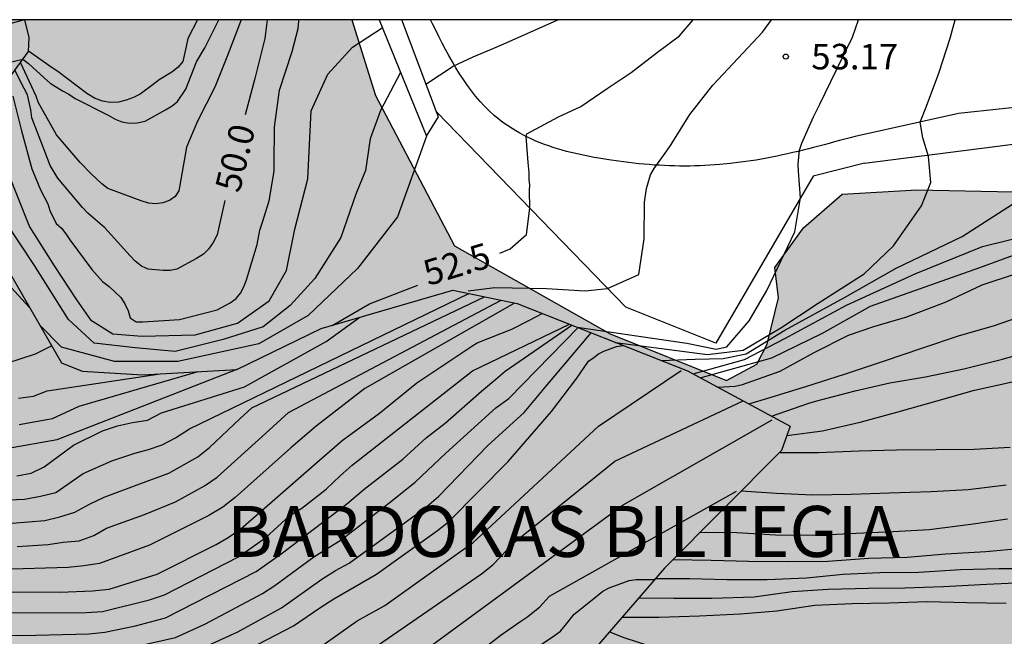
# Model space of a CAD drawing. Units: metres. Extents: x 581693 to 582045, y 4797289 to 4797541.
# Drawn here: x 581958 to 581987, y 4797522 to 4797540 of the extents above; entities that cross this region are included whole.
import ezdxf

# ---------------------------------------------------------------- set-up
doc = ezdxf.new("R2010")
doc.units = ezdxf.units.M
for name, color, linetype in [('010106', 9, 'Continuous'), ('020104', 34, 'Continuous'), ('020107', 3, 'Continuous'), ('020109', 7, 'CABEZA_TALUD'), ('020204', 9, 'Continuous'), ('020307', 24, 'Continuous'), ('020308', 9, 'Continuous'), ('060134', 9, 'Continuous'), ('070105', 6, 'Continuous'), ('080304', 9, 'Continuous'), ('100106', 63, 'Continuous'), ('990504', 63, 'Continuous')]:
    doc.layers.add(name, color=color, linetype=linetype)
doc.layers.add('020105', color=24, linetype='Continuous', lineweight=30)
doc.styles.add('ARIAL', font='ARIAL.TTF', dxfattribs={"height": 1})
doc.styles.add('ARIALI', font='ARIALI.TTF', dxfattribs={"height": 1})
doc.linetypes.add('CABEZA_TALUD', pattern='A,0.1,[204,DONOSTI.shx,S=0.15,R=0,X=0,Y=0],0,0.2', length=0.3)

# ---------------------------------------------------------------- blocks, each defined once
blk = doc.blocks.new('COTAPU')
blk.add_circle((0, 0), 0.075)

msp = doc.modelspace()

# ---------------------------------------------------------------- hatches: boundary and pattern name
at = {"layer": '990504'}
msp.add_hatch(color=256, dxfattribs=at).paths.add_polyline_path([(581835.909, 4797540.141), (581967.874, 4797540.139), (581968.576, 4797537.912), (581970.896, 4797533.496), (581975.472, 4797530.904), (581978.895, 4797529.528), (581979.791, 4797530.008), (581980.095, 4797530.6), (581980.432, 4797531.959), (581980.32, 4797532.855), (581981.168, 4797534.023), (581982.304, 4797535.015), (581984.495, 4797535.143), (581987.343, 4797535.079), (582005.071, 4797535.079), (582011.951, 4797535.639), (582012.527, 4797537.063), (582013.871, 4797537.495), (582016.431, 4797537.767), (582019.151, 4797537.191), (582021.566, 4797536.326), (582028.91, 4797535.27), (582031.726, 4797534.55), (582031.886, 4797533.718), (582031.47, 4797532.518), (582021.646, 4797523.079), (582012.67, 4797513.671), (582008.686, 4797512.759), (582001.422, 4797511.96), (582000.047, 4797511.688), (581997.359, 4797512.056), (581994.511, 4797512.6), (581988.639, 4797514.488), (581986.799, 4797517.672), (581986.479, 4797519.304), (581984.719, 4797521.72), (581983.743, 4797521.784), (581982.767, 4797521.336), (581981.631, 4797520.28), (581980.015, 4797518.488), (581979.215, 4797516.712), (581978.191, 4797514.776), (581976.271, 4797513.64), (581973.263, 4797513.768), (581969.295, 4797514.872), (581966.096, 4797514.952), (581944.832, 4797509.849), (581938.704, 4797511.577), (581922.065, 4797519.113), (581902.722, 4797526.521), (581898.37, 4797526.857), (581897.586, 4797526.761), (581896.594, 4797526.697), (581893.442, 4797525.93), (581893.266, 4797526.026), (581881.314, 4797520.282), (581861.938, 4797510.763), (581843.203, 4797500.587), (581832.835, 4797494.828), (581829.603, 4797491.996), (581822.755, 4797481.884), (581821.555, 4797481.26), (581814.931, 4797485.436), (581806.132, 4797488.572), (581797.684, 4797490.349), (581795.54, 4797490.877), (581795.188, 4797491.293), (581795.124, 4797492.093), (581795.252, 4797492.445), (581797.204, 4797494.492), (581803.268, 4797497.98), (581809.588, 4797502.732), (581815.636, 4797513.292), (581818.516, 4797519.691), (581822.548, 4797526.843), (581826.964, 4797532.923), (581830.356, 4797536.075)])

# ---------------------------------------------------------------- linework, layer by layer
at = {"layer": '010106', "flags": 128}
msp.add_lwpolyline([(581694.239, 4797290.152), (582044.229, 4797290.144), (582044.235, 4797540.137), (581694.245, 4797540.144)], close=True, dxfattribs=at)
at = {"layer": '020104', "flags": 128}
for points, elevation in [([(581957.455, 4797538.806), (581958.201, 4797538.986), (581958.36, 4797538.858), (581958.828, 4797538.434), (581959, 4797538.278), (581959.368, 4797538.054), (581959.55, 4797537.958), (581959.732, 4797537.83), (581960.706, 4797537.336), (581960.912, 4797537.22), (581961.106, 4797537.14), (581961.336, 4797537.104), (581961.56, 4797537.108), (581961.792, 4797537.156), (581962.392, 4797537.494), (581962.592, 4797537.612), (581962.75, 4797537.74), (581962.992, 4797538.104), (581963.308, 4797538.902), (581963.548, 4797539.312), (581963.964, 4797540.139)], 53), ([(581957.907, 4797537.898), (581958.159, 4797536.88), (581958.459, 4797535.758), (581958.719, 4797535.144), (581958.929, 4797534.73), (581958.989, 4797534.528), (581959.181, 4797534.148), (581959.331, 4797534.008), (581959.463, 4797533.848), (581959.575, 4797533.664), (581960.223, 4797532.796), (581960.543, 4797532.444), (581960.733, 4797532.296), (581961.081, 4797531.972), (581961.199, 4797531.788), (581961.293, 4797531.576), (581961.357, 4797531.372), (581961.529, 4797531.26), (581961.731, 4797531.26), (581962.803, 4797531.326), (581963.909, 4797531.61), (581964.301, 4797531.812), (581964.469, 4797531.944), (581964.601, 4797532.1), (581964.699, 4797532.29), (581964.775, 4797532.488), (581965.093, 4797533.536), (581965.167, 4797533.954), (581965.237, 4797534.156), (581965.443, 4797534.812), (581965.593, 4797535.69), (581965.589, 4797535.916), (581965.603, 4797536.982), (581965.747, 4797538.068), (581966.125, 4797539.208), (581966.299, 4797539.884), (581966.319, 4797540.1), (581966.323, 4797540.139)], 50.5), ([(581964.617, 4797540.139), (581964.222, 4797539.092), (581963.85, 4797538.158), (581963.332, 4797537.156), (581963.012, 4797536.394), (581962.972, 4797536.17), (581962.788, 4797535.112), (581962.682, 4797534.94), (581962.512, 4797534.826), (581962.318, 4797534.762), (581962.106, 4797534.726), (581961.89, 4797534.746), (581961.676, 4797534.816), (581960.696, 4797535.178), (581960.52, 4797535.312), (581960.21, 4797535.612), (581959.882, 4797535.948), (581959.188, 4797536.762), (581959.092, 4797536.938), (581958.662, 4797537.698), (581958.588, 4797537.892), (581958.125, 4797538.884)], 49.5), ([(581963.336, 4797540.139), (581963.052, 4797539.587), (581963.002, 4797539.359), (581962.902, 4797538.919), (581962.766, 4797538.749), (581962.582, 4797538.601), (581962.206, 4797538.371), (581962.028, 4797538.235), (581961.648, 4797537.955), (581961.448, 4797537.855), (581961.24, 4797537.773), (581961.012, 4797537.719), (581960.77, 4797537.713), (581960.538, 4797537.751), (581960.306, 4797537.839), (581960.078, 4797537.973), (581959.226, 4797538.617), (581959.058, 4797538.729), (581958.367, 4797539.215)], 48.5), ([(581970.057, 4797538.252), (581970.861, 4797538.777), (581971.448, 4797539.052), (581971.983, 4797539.276), (581972.415, 4797539.466), (581973.939, 4797540.138)], 52), ([(581971.294, 4797532.166), (581972.086, 4797532.267), (581973.606, 4797532.233), (581974.745, 4797532.164), (581975.401, 4797532.233), (581976.315, 4797532.653), (581976.473, 4797533.697), (581976.491, 4797534.772), (581976.541, 4797535.182), (581976.659, 4797535.582), (581976.771, 4797535.766), (581977.145, 4797536.286), (581977.271, 4797536.472), (581977.821, 4797537.354), (581978.501, 4797538.218), (581979.245, 4797539.014), (581979.957, 4797539.776), (581980.218, 4797540.138)], 53), ([(581974.502, 4797531.097), (581977.733, 4797530.628), (581978.596, 4797530.455), (581978.907, 4797530.524), (581979.563, 4797531.284), (581980.081, 4797532.181), (581980.91, 4797533.908), (581981.074, 4797534.9), (581981.015, 4797535.69), (581981.003, 4797535.894), (581981.047, 4797536.31), (581981.117, 4797536.51), (581981.459, 4797537.288), (581981.645, 4797537.658), (581982.127, 4797538.648), (581982.607, 4797539.632), (581982.781, 4797540.138)], 53.5), ([(581975.637, 4797530.649), (581978.336, 4797530.3), (581979.389, 4797530.421), (581980.493, 4797531.077), (581981.598, 4797531.802), (581982.945, 4797532.665), (581983.808, 4797533.494), (581984.637, 4797534.668), (581984.913, 4797535.359), (581984.844, 4797536.119), (581984.671, 4797536.671), (581984.597, 4797537.134), (581984.779, 4797537.596), (581985.143, 4797538.574), (581985.477, 4797539.598), (581985.597, 4797540.036), (581985.626, 4797540.138)], 54), ([(581976.97, 4797530.122), (581977.973, 4797530.162), (581978.802, 4797530.179), (581979.474, 4797530.317), (581980.614, 4797531.008), (581982.375, 4797531.974), (581983.894, 4797532.837), (581985.828, 4797533.77), (581987.451, 4797534.806), (581988.141, 4797535.67), (581988.349, 4797536.671), (581988.452, 4797537.12), (581988.193, 4797537.649), (581988.29, 4797538.116), (581988.386, 4797538.76), (581988.63, 4797539.932), (581988.662, 4797540.138)], 54.5), ([(581978.125, 4797529.613), (581980.236, 4797530.195), (581981.721, 4797530.92), (581983.137, 4797531.714), (581986.348, 4797532.854), (581988.143, 4797533.51), (581990.042, 4797533.924), (581992.374, 4797534.322), (581993.375, 4797534.547), (581993.72, 4797534.979), (581993.928, 4797535.359), (581994.083, 4797535.963), (581994.377, 4797536.429), (581994.86, 4797536.567), (581995.481, 4797536.636), (581995.499, 4797536.826), (581995.119, 4797536.913), (581994.377, 4797537.258), (581994.153, 4797538.097), (581994.35, 4797538.998), (581994.358, 4797539.234), (581994.381, 4797540.138)], 55.5), ([(581957.277, 4797537.753), (581957.705, 4797535.775), (581958.395, 4797534.048), (581959.12, 4797532.908), (581959.777, 4797531.907), (581960.191, 4797531.319), (581960.847, 4797530.905), (581961.71, 4797530.836), (581963.264, 4797530.87), (581964.508, 4797531.216), (581965.44, 4797531.872), (581965.958, 4797532.77), (581966.2, 4797533.979), (581966.58, 4797535.464), (581966.683, 4797537.468), (581967.168, 4797538.539), (581967.893, 4797539.333), (581968.773, 4797539.907)], 51), ([(581969.308, 4797538.588), (581968.722, 4797537.469), (581968.411, 4797536.64), (581968.273, 4797535.708), (581967.997, 4797535.017), (581967.548, 4797533.739), (581966.788, 4797532.53), (581966.063, 4797531.735), (581965.269, 4797531.113), (581964.095, 4797530.733), (581962.679, 4797530.388), (581961.505, 4797530.492), (581960.296, 4797530.63), (581959.536, 4797531.321), (581958.535, 4797532.91), (581957.672, 4797534.222), (581957.05, 4797535.569), (581956.618, 4797536.454)], 51.5), ([(581970.072, 4797536.718), (581969.215, 4797534.344), (581968.041, 4797532.824), (581966.59, 4797531.442), (581965.14, 4797530.613), (581962.758, 4797530.094), (581960.893, 4797530.094), (581959.338, 4797530.509), (581958.687, 4797531.168)], 52), ([(581957.538, 4797532.609), (581958.387, 4797531.689)], 55.5), ([(581978.634, 4797529.339), (581979.154, 4797529.367), (581979.374, 4797529.411), (581980.482, 4797529.803), (581981.482, 4797530.351), (581982.49, 4797530.864), (581983.23, 4797531.124), (581984.204, 4797531.402), (581985.362, 4797531.844), (581986.416, 4797532.348), (581987.404, 4797532.67)], 56), ([(581957.773, 4797526.025), (581958.25, 4797526.041), (581958.721, 4797526.127), (581959.168, 4797526.239), (581959.97, 4797526.793), (581960.813, 4797527.166), (581961.49, 4797527.394), (581961.889, 4797527.501), (581962.294, 4797527.643), (581962.688, 4797527.849), (581963.096, 4797528.109), (581971.314, 4797532.091)], 58.5), ([(581957.887, 4797525.33), (581958.839, 4797525.414), (581959.286, 4797525.52), (581959.729, 4797525.654), (581960.16, 4797525.896), (581960.585, 4797526.101), (581961.634, 4797526.492), (581962.49, 4797526.803), (581963.345, 4797527.287), (581963.689, 4797527.56), (581964.581, 4797528.4), (581964.932, 4797528.731), (581971.78, 4797531.991)], 59), ([(581958.031, 4797524.649), (581958.945, 4797524.708), (581959.387, 4797524.774), (581959.851, 4797524.815), (581960.283, 4797524.969), (581960.654, 4797525.191), (581961.777, 4797525.591), (581962.691, 4797525.959), (581963.544, 4797526.436), (581963.91, 4797526.685), (581965.333, 4797527.974), (581966.011, 4797528.589), (581972.271, 4797531.89)], 59.5), ([(581954.864, 4797523.327), (581959.29, 4797523.303), (581960.245, 4797523.339), (581960.735, 4797523.394), (581962.152, 4797523.832), (581963.885, 4797524.71), (581964.24, 4797524.917), (581964.61, 4797525.171), (581966.846, 4797527.119), (581967.588, 4797527.766), (581968.687, 4797528.571), (581969.786, 4797529.465), (581971.431, 4797530.557), (581971.561, 4797530.636), (581972.583, 4797531.044), (581973.1, 4797531.307), (581973.475, 4797531.503)], 60.5), ([(581958.017, 4797526.723), (581958.446, 4797526.802), (581958.828, 4797526.987), (581959.691, 4797527.63), (581960.538, 4797528.047), (581960.979, 4797528.2), (581961.423, 4797528.298), (581961.861, 4797528.36), (581962.279, 4797528.583), (581964.719, 4797529.346), (581967.119, 4797530.676), (581968.113, 4797531.39)], 58), ([(581979.552, 4797528.847), (581980.114, 4797529.009), (581981.228, 4797529.357), (581982.372, 4797529.721), (581983.544, 4797530.108), (581984.65, 4797530.486), (581985.752, 4797530.854), (581986.758, 4797531.142), (581987.718, 4797531.468)], 56.5), ([(581955.106, 4797522.697), (581960.059, 4797522.709), (581960.544, 4797522.732), (581961.927, 4797523.079), (581962.362, 4797523.225), (581964.542, 4797524.341), (581965.344, 4797524.917), (581966.043, 4797525.548), (581966.404, 4797525.778), (581967.121, 4797526.336), (581967.534, 4797526.73), (581967.883, 4797527.044), (581971.428, 4797529.817), (581974.28, 4797531.185)], 61), ([(581955.242, 4797522.051), (581958.186, 4797522.03), (581960.145, 4797522.076), (581960.605, 4797522.124), (581961.51, 4797522.315), (581962.394, 4797522.554), (581965.061, 4797523.912), (581965.831, 4797524.46), (581967.723, 4797525.894), (581968.238, 4797526.333), (581969.381, 4797527.212), (581970.059, 4797527.842), (581970.625, 4797528.278), (581971.688, 4797529.216), (581972.112, 4797529.571), (581972.387, 4797529.81), (581974.35, 4797531.157)], 61.5), ([(581955.39, 4797521.404), (581959.821, 4797521.435), (581960.772, 4797521.539), (581962.689, 4797521.967), (581963.554, 4797522.363), (581965.252, 4797523.263), (581965.61, 4797523.498), (581966.758, 4797524.346), (581967.562, 4797524.845), (581968.963, 4797525.923), (581969.738, 4797526.541), (581970.638, 4797527.395), (581972.108, 4797528.724), (581972.496, 4797528.997), (581974.533, 4797531.092)], 62), ([(581955.297, 4797520.126), (581959.788, 4797520.189), (581960.737, 4797520.305), (581963.096, 4797520.78), (581963.529, 4797520.951), (581966.157, 4797522.318), (581966.935, 4797522.847), (581967.344, 4797523.11), (581968.598, 4797523.835), (581970.394, 4797525.114), (581970.722, 4797525.375), (581972.479, 4797527.144), (581973.753, 4797528.618), (581974.467, 4797529.56), (581974.475, 4797529.572), (581974.839, 4797530.1), (581974.996, 4797530.209), (581975.129, 4797530.311), (581975.286, 4797530.398), (581975.667, 4797530.534), (581975.857, 4797530.562)], 63), ([(581957.727, 4797530.037), (581958.573, 4797530.313), (581959.042, 4797530.552)], 56), ([(581980.227, 4797528.484), (581981.324, 4797528.869), (581981.556, 4797528.929), (581982.686, 4797529.231), (581983.708, 4797529.466), (581984.754, 4797529.634), (581985.886, 4797529.876), (581987.02, 4797530.156), (581988.17, 4797530.494)], 57), ([(581954.8, 4797519.365), (581959.769, 4797519.477), (581960.254, 4797519.496), (581960.705, 4797519.553), (581961.131, 4797519.576), (581962.524, 4797519.795), (581963.007, 4797519.904), (581963.455, 4797519.956), (581964.331, 4797520.329), (581964.726, 4797520.456), (581966.449, 4797521.341), (581968.036, 4797522.458), (581968.844, 4797522.908), (581971.042, 4797524.479), (581971.439, 4797524.757), (581975.129, 4797528.192), (581977.566, 4797529.822)], 63.5), ([(581958.087, 4797528.234), (581959.068, 4797528.413), (581959.853, 4797528.778), (581963.352, 4797529.792)], 57), ([(581958.066, 4797529.007), (581958.513, 4797529.067), (581958.911, 4797529.226), (581962.235, 4797529.729)], 56.5), ([(581955.233, 4797518.621), (581960.18, 4797518.776), (581961.62, 4797518.88), (581963.496, 4797519.126), (581963.948, 4797519.216), (581964.811, 4797519.494), (581965.253, 4797519.668), (581966.599, 4797520.322), (581967.015, 4797520.553), (581968.5, 4797521.648), (581971.691, 4797523.844), (581972.02, 4797524.105), (581972.66, 4797524.772), (581975.612, 4797527.156), (581979.385, 4797528.936)], 64), ([(581956.043, 4797517.89), (581961.45, 4797518.092), (581961.899, 4797518.157), (581962.374, 4797518.173), (581964.273, 4797518.375), (581964.683, 4797518.532), (581965.147, 4797518.632), (581965.589, 4797518.761), (581967.374, 4797519.634), (581967.787, 4797519.878), (581969.348, 4797521.094), (581975.854, 4797525.878), (581980.24, 4797528.376)], 64.5), ([(581980.457, 4797527.417), (581981.602, 4797527.417), (581982.806, 4797527.459), (581983.898, 4797527.491), (581985.064, 4797527.499), (581986.186, 4797527.512), (581987.248, 4797527.566)], 58), ([(581979.334, 4797526.287), (581980.366, 4797526.213), (581981.44, 4797526.171), (581982.564, 4797526.191), (581983.684, 4797526.225), (581984.924, 4797526.267), (581986.006, 4797526.327), (581987.122, 4797526.457)], 58.5), ([(581978.128, 4797525.074), (581979.204, 4797525.061), (581980.34, 4797524.995), (581981.56, 4797524.983), (581982.716, 4797525.039), (581983.798, 4797525.087), (581984.866, 4797525.147), (581986.092, 4797525.309), (581987.166, 4797525.465)], 59), ([(581977.324, 4797524.265), (581978.444, 4797524.245), (581979.546, 4797524.219), (581980.722, 4797524.203), (581981.88, 4797524.215), (581983.088, 4797524.301), (581984.218, 4797524.331), (581985.35, 4797524.429), (581986.526, 4797524.499), (581987.602, 4797524.595)], 59.5), ([(581973.114, 4797521.542), (581973.84, 4797522.028), (581974.018, 4797522.158), (581974.15, 4797522.322), (581974.42, 4797522.654), (581974.898, 4797523.043), (581975.258, 4797523.336), (581975.446, 4797523.434), (581976.034, 4797523.652), (581976.238, 4797523.678), (581976.45, 4797523.678), (581976.784, 4797523.678)], 65.5), ([(581976.319, 4797523.14), (581977.348, 4797523.131), (581978.464, 4797523.129), (581979.708, 4797523.171), (581980.834, 4797523.323), (581981.894, 4797523.393), (581983.074, 4797523.419), (581984.146, 4797523.431), (581985.282, 4797523.475), (581986.56, 4797523.539), (581987.61, 4797523.591)], 60.5), ([(581975.823, 4797522.567), (581976.91, 4797522.573), (581978.104, 4797522.607), (581979.308, 4797522.667), (581980.376, 4797522.755), (581981.494, 4797522.921), (581982.594, 4797522.973), (581983.684, 4797522.989), (581984.816, 4797523.025), (581985.974, 4797522.999), (581987.122, 4797522.981)], 61), ([(581975.453, 4797522.139), (581975.882, 4797521.967), (581976.996, 4797521.611), (581978.102, 4797521.417), (581979.256, 4797521.279), (581980.302, 4797521.169), (581981.578, 4797521.063), (581982.75, 4797521.017), (581983.868, 4797520.977), (581985.086, 4797520.967), (581986.214, 4797520.963), (581987.4, 4797520.955)], 61.5)]:
    msp.add_lwpolyline(points, dxfattribs=dict(at, elevation=elevation))
at = {"layer": '020105', "flags": 128}
for points, elevation in [([(581957.606, 4797539.978), (581958.215, 4797540.139)], 52.5), ([(581965.386, 4797540.139), (581965.314, 4797539.592), (581965.026, 4797538.416), (581964.738, 4797537.347)], 50), ([(581972.227, 4797533.273), (581972.535, 4797533.407), (581973.019, 4797533.821), (581973.111, 4797534.603), (581973.103, 4797535.118), (581973.112, 4797535.286), (581973.095, 4797535.437), (581973.095, 4797535.647), (581973.061, 4797535.941), (581973.003, 4797536.706), (581973.028, 4797536.79), (581973.96, 4797537.284), (581974.615, 4797537.595), (581975.388, 4797538.116), (581976.093, 4797538.587), (581976.866, 4797539.192), (581977.517, 4797539.672), (581977.922, 4797540.138)], 52.5), ([(581977.92, 4797529.724), (581979.424, 4797530.144), (581980.615, 4797530.766), (581982.428, 4797531.749), (581984.465, 4797532.682), (581986.433, 4797533.476), (581989.454, 4797534.219), (581990.248, 4797534.529), (581990.87, 4797535.065), (581991.112, 4797535.566), (581991.319, 4797536.066), (581991.44, 4797536.515), (581991.647, 4797536.705), (581991.923, 4797536.895), (581991.975, 4797537.085), (581991.543, 4797537.241), (581991.25, 4797537.396), (581991.268, 4797537.911), (581991.432, 4797539.102), (581991.605, 4797540.138)], 55), ([(581964.139, 4797534.822), (581963.916, 4797533.816), (581963.8, 4797533.588), (581963.66, 4797533.394), (581963.51, 4797533.248), (581963.308, 4797533.116), (581962.732, 4797532.81), (581962.528, 4797532.77), (581962.322, 4797532.764), (581961.884, 4797532.808), (581961.69, 4797532.89), (581961.5, 4797533.042), (581961.358, 4797533.194), (581960.61, 4797534.018), (581960.112, 4797534.452), (581959.954, 4797534.622), (581959.228, 4797535.48), (581959.004, 4797535.858), (581958.848, 4797536.272), (581958.466, 4797537.262), (581958.434, 4797537.492), (581958.332, 4797537.93), (581958.24, 4797538.12), (581957.964, 4797538.664)], 50), ([(581980.674, 4797527.912), (581981.724, 4797528.051), (581982.832, 4797528.305), (581983.914, 4797528.597), (581985.062, 4797528.926), (581986.192, 4797529.248), (581987.178, 4797529.458), (581988.176, 4797529.71), (581989.194, 4797529.958), (581990.258, 4797530.26), (581991.334, 4797530.556), (581992.508, 4797530.834), (581993.634, 4797531.082), (581994.744, 4797531.406), (581995.718, 4797531.738), (581996.722, 4797532.072), (581997.78, 4797532.314), (581998.888, 4797532.762), (581999.858, 4797533.162)], 57.5), ([(581967.299, 4797531.153), (581968.392, 4797531.783), (581969.738, 4797532.301), (581969.819, 4797532.331)], 52.5), ([(581972.666, 4797531.808), (581968.259, 4797529.295), (581966.827, 4797528.189), (581966.085, 4797527.55), (581964.443, 4797526.085), (581964.082, 4797525.8), (581963.672, 4797525.563), (581961.921, 4797524.689), (581960.456, 4797524.152), (581959.994, 4797524.078), (581959.528, 4797524.029), (581957.539, 4797523.969), (581955.588, 4797524.062), (581955.212, 4797524.299), (581954.741, 4797524.314), (581953.829, 4797524.234), (581953.438, 4797524.02), (581953.008, 4797523.827), (581952.543, 4797523.659), (581952.224, 4797523.342), (581951.878, 4797523.055), (581951.544, 4797522.832), (581950.242, 4797521.824), (581949.7, 4797521.477)], 60), ([(581950.571, 4797519.383), (581951.923, 4797520.21), (581952.332, 4797520.374), (581953.396, 4797520.531), (581953.61, 4797520.563), (581955.056, 4797520.744), (581957.961, 4797520.783), (581959.935, 4797520.817), (581961.322, 4797521.014), (581962.71, 4797521.316), (581964.069, 4797521.929), (581964.521, 4797522.14), (581965.803, 4797522.839), (581966.996, 4797523.685), (581967.4, 4797523.939), (581967.794, 4797524.154), (581969.671, 4797525.522), (581970.069, 4797525.812), (581970.435, 4797526.131), (581971.876, 4797527.619), (581972.942, 4797528.592), (581973.579, 4797529.357), (581974.914, 4797530.935)], 62.5), ([(581948.388, 4797524.528), (581948.565, 4797524.654), (581949.443, 4797525.444), (581949.98, 4797526.177), (581950.935, 4797527.298), (581951.284, 4797527.647), (581951.664, 4797527.95), (581952.504, 4797528.389), (581953.444, 4797528.687), (581953.907, 4797528.782), (581954.377, 4797528.84), (581954.838, 4797528.859), (581955.287, 4797528.848), (581955.711, 4797528.797), (581956.136, 4797528.681), (581957.766, 4797527.536), (581959.204, 4797527.791), (581960.867, 4797528.44), (581964.547, 4797529.88)], 57.5), ([(581952.055, 4797515.954), (581954.452, 4797516.774), (581959.693, 4797517.348), (581960.631, 4797517.333), (581964.117, 4797517.537), (581964.598, 4797517.595), (581965.931, 4797517.882), (581966.34, 4797518.03), (581968.068, 4797518.908), (581968.452, 4797519.188), (581971.925, 4797521.78), (581972.271, 4797522.054), (581972.85, 4797522.449), (581973.052, 4797522.587), (581973.405, 4797522.873), (581973.694, 4797523.189), (581979.19, 4797526.275)], 65), ([(581976.805, 4797523.703), (581977.822, 4797523.703), (581978.906, 4797523.679), (581980.098, 4797523.679), (581981.25, 4797523.725), (581982.328, 4797523.833), (581983.412, 4797523.885), (581984.562, 4797523.889), (581985.782, 4797523.973), (581986.922, 4797524.001), (581988.054, 4797524.001)], 60)]:
    msp.add_lwpolyline(points, dxfattribs=dict(at, elevation=elevation))
at = {"layer": '020107'}
for points in [[(581982.954, 4797535.923, 53.77), (581981.448, 4797535.541, 53.569), (581978.585, 4797530.633, 53.296), (581975.937, 4797531.689, 53.11), (581970.367, 4797537.432, 51.925)], [(581982.954, 4797535.923, 53.77), (581988.479, 4797536.631, 54.513), (581995.039, 4797536.391, 55.601), (582004.047, 4797535.879, 56.945), (582011.695, 4797536.519, 58.065), (582017.647, 4797536.775, 59.441), (582023.566, 4797536.454, 60.769), (582029.646, 4797535.558, 62.337), (582032.142, 4797534.934, 63.473), (582033.646, 4797533.654, 64.161), (582034.21, 4797532.832, 64.145)]]:
    msp.add_polyline3d(points, dxfattribs=at)
at = {"layer": '020109'}
for points in [[(581956.446, 4797535.497, 54.405), (581956.451, 4797535.792, 54.392), (581956.599, 4797536.406, 54.198), (581956.901, 4797537.17, 54.03), (581957.395, 4797537.936, 53.694), (581957.859, 4797538.52, 53.198), (581958.363, 4797539.21, 52.902), (581958.379, 4797539.616, 52.753), (581958.255, 4797540.139, 52.436)], [(581956.446, 4797535.497, 54.405), (581957.013, 4797534.074, 54.418), (581959.331, 4797530.05, 56.232), (581959.941, 4797529.808, 56.282), (581961.713, 4797529.7, 56.284), (581964.497, 4797529.856, 57.492), (581966.971, 4797531.058, 58.026), (581970.845, 4797532.184, 57.936), (581972.743, 4797531.792, 60.072), (581977.755, 4797529.812, 63.054), (581980.776, 4797528.19, 64.756), (581980.512, 4797527.472, 64.848), (581977.074, 4797524.014, 65.266), (581974.512, 4797521.05, 65.714), (581972.336, 4797518.07, 65.68), (581969.868, 4797513.586, 68.204)]]:
    msp.add_polyline3d(points, dxfattribs=at)
at = {"layer": '060134'}
msp.add_polyline3d([(581989.583, 4797537.799, 54.769), (581985.727, 4797537.383, 54.177), (581982.687, 4797536.713, 53.863), (581982.534, 4797536.671, 53.838), (581982.381, 4797536.63, 53.813), (581982.228, 4797536.588, 53.788), (581982.075, 4797536.547, 53.763), (581981.922, 4797536.506, 53.738), (581981.769, 4797536.465, 53.713), (581981.616, 4797536.425, 53.688), (581981.463, 4797536.385, 53.663), (581981.31, 4797536.346, 53.639), (581981.157, 4797536.308, 53.615), (581981.004, 4797536.271, 53.59), (581980.85, 4797536.235, 53.566), (581980.696, 4797536.2, 53.542), (581980.543, 4797536.166, 53.519), (581980.389, 4797536.133, 53.496), (581980.235, 4797536.102, 53.472), (581980.081, 4797536.072, 53.45), (581979.927, 4797536.044, 53.427), (581979.772, 4797536.017, 53.405), (581979.618, 4797535.992, 53.383), (581979.463, 4797535.97, 53.362), (581979.308, 4797535.949, 53.341), (581979.006, 4797535.912, 53.301), (581978.703, 4797535.883, 53.262), (581978.556, 4797535.871, 53.244), (581978.408, 4797535.861, 53.226), (581978.261, 4797535.853, 53.208), (581978.113, 4797535.847, 53.19), (581977.965, 4797535.842, 53.173), (581977.816, 4797535.84, 53.156), (581977.668, 4797535.839, 53.139), (581977.519, 4797535.84, 53.122), (581977.371, 4797535.842, 53.105), (581977.221, 4797535.847, 53.088), (581977.072, 4797535.853, 53.071), (581976.923, 4797535.861, 53.054), (581976.773, 4797535.87, 53.036), (581976.623, 4797535.881, 53.019), (581976.473, 4797535.894, 53.002), (581976.323, 4797535.908, 52.984), (581976.173, 4797535.924, 52.966), (581976.022, 4797535.942, 52.948), (581975.871, 4797535.961, 52.929), (581975.72, 4797535.981, 52.91), (581975.433, 4797536.023, 52.873), (581975.144, 4797536.071, 52.836), (581975.008, 4797536.095, 52.817), (581974.871, 4797536.12, 52.799), (581974.734, 4797536.147, 52.779), (581974.598, 4797536.175, 52.76), (581974.463, 4797536.206, 52.74), (581974.328, 4797536.238, 52.72), (581974.194, 4797536.272, 52.7), (581974.061, 4797536.308, 52.68), (581973.929, 4797536.347, 52.659), (581973.798, 4797536.387, 52.638), (581973.669, 4797536.43, 52.617), (581973.541, 4797536.475, 52.596), (581973.415, 4797536.523, 52.575), (581973.291, 4797536.574, 52.553), (581973.169, 4797536.627, 52.532), (581973.048, 4797536.684, 52.51), (581972.93, 4797536.743, 52.489), (581972.814, 4797536.806, 52.467), (581972.701, 4797536.871, 52.445), (581972.591, 4797536.94, 52.423), (581972.319, 4797537.123, 52.369), (581972.067, 4797537.328, 52.314), (581971.921, 4797537.459, 52.281), (581971.781, 4797537.597, 52.249), (581971.647, 4797537.742, 52.216), (581971.518, 4797537.894, 52.183), (581971.393, 4797538.051, 52.15), (581971.274, 4797538.213, 52.117), (581971.159, 4797538.381, 52.084), (581971.047, 4797538.552, 52.051), (581970.939, 4797538.728, 52.017), (581970.834, 4797538.907, 51.984), (581970.732, 4797539.089, 51.95), (581970.632, 4797539.272, 51.917), (581970.534, 4797539.458, 51.883), (581970.438, 4797539.646, 51.848), (581970.343, 4797539.835, 51.814), (581970.249, 4797540.024, 51.779), (581970.193, 4797540.138, 51.758)], dxfattribs=at)
at = {"layer": '070105'}
for points in [[(581968.679, 4797540.139, 51.12), (581970.069, 4797536.714, 52.228), (581970.245, 4797537, 52.156), (581970.422, 4797537.286, 52.084), (581970.367, 4797537.432, 52.055)], [(581970.367, 4797537.432, 52.055), (581969.344, 4797540.139, 51.533)]]:
    msp.add_polyline3d(points, dxfattribs=at)
at = {"layer": '100106', "elevation": 50.749, "flags": 128}
msp.add_lwpolyline([(581967.874, 4797540.139), (581968.576, 4797537.912), (581970.896, 4797533.496), (581975.472, 4797530.904), (581978.895, 4797529.528), (581979.791, 4797530.008), (581980.095, 4797530.6), (581980.432, 4797531.959), (581980.32, 4797532.855), (581981.168, 4797534.023), (581982.304, 4797535.015), (581984.495, 4797535.143), (581987.343, 4797535.079), (582005.071, 4797535.079), (582011.951, 4797535.639), (582012.527, 4797537.063), (582013.871, 4797537.495), (582016.431, 4797537.767)], dxfattribs=at)

# ---------------------------------------------------------------- block references
at = {"layer": '020204', "rotation": 359.9987685839998}
msp.add_blockref('COTAPU', (581980.643, 4797539.058, 53.166), dxfattribs=at)

# ---------------------------------------------------------------- texts
at = {"layer": '020307', "style": 'ARIALI'}
for s, rotation, p in [('50.0', 76.2668, (581964.572, 4797535.025, 49.999)), ('52.5', 16.8598, (581970.12, 4797532.308, 52.499))]:
    msp.add_text(s, height=0.75, rotation=rotation, dxfattribs=at).set_placement(p)
at = {"layer": '020308', "style": 'ARIAL'}
msp.add_text('53.17', height=0.75, rotation=359.9988, dxfattribs=at).set_placement((581981.393, 4797538.683, 53.164))
at = {"layer": '080304', "style": 'ARIALI'}
msp.add_text('BARDOKAS BILTEGIA', height=1.5, rotation=359.9988, dxfattribs=at).set_placement((581964.204, 4797524.341))

doc.saveas('drawing.dxf')
